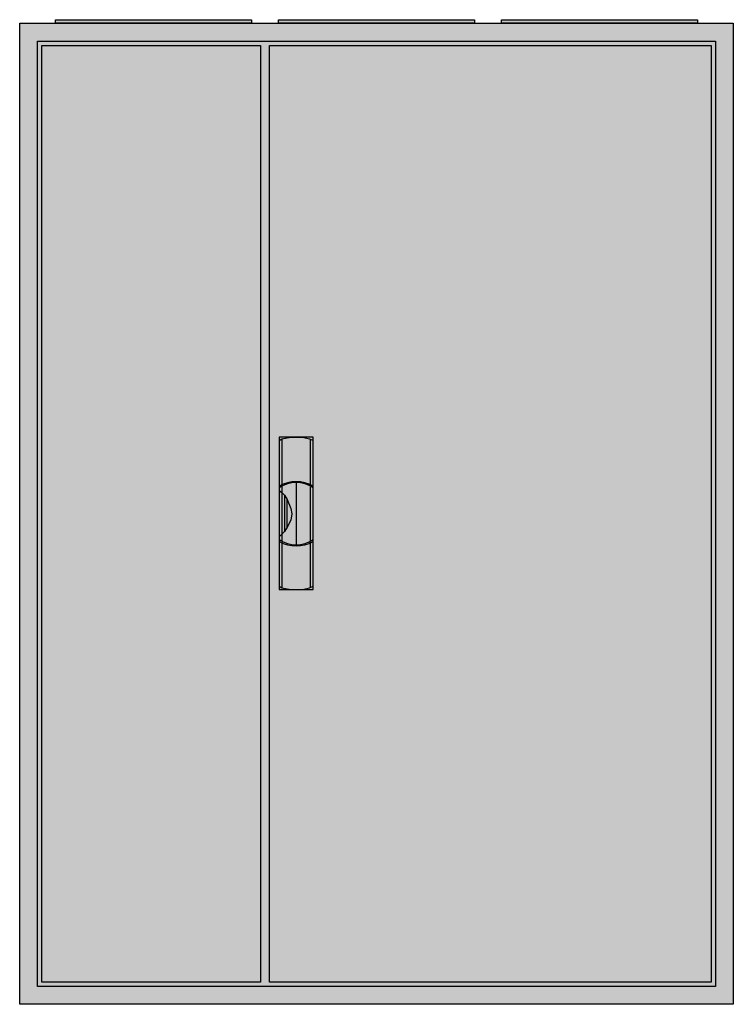
# Model space of a CAD drawing. Extents: x -2 to 78, y -2 to 108.
import ezdxf

# ---------------------------------------------------------------- set-up
doc = ezdxf.new("R2010")
doc.units = 0
doc.header["$MEASUREMENT"] = 0
doc.linetypes.add('L000000020000FFFFFF', pattern=[0])
doc.layers.get('0').update_dxf_attribs({"linetype": 'CONTINUOUS'})
doc.layers.add('3', color=7, linetype='CONTINUOUS')
doc.layers.add('47', color=7, linetype='CONTINUOUS')

# ---------------------------------------------------------------- blocks, each defined once
blk = doc.blocks.new('A37_E')
at = {"color": 7, "linetype": 'CONTINUOUS'}
for points in [[(77.5, 107.5), (77.5, -2.5), (-2.5, -2.5), (-2.5, 107.5)], [(75.5, 105.5), (75.5, -0.5), (-0.5, -0.5), (-0.5, 105.5)]]:
    blk.add_lwpolyline(points, close=True, dxfattribs=at)
at = {"color": 255, "linetype": 'CONTINUOUS'}
blk.add_solid([(77.5, 107.5), (77.5, -2.5), (-2.5, 107.5), (-2.5, -2.5)], dxfattribs=at)
blk = doc.blocks.new('ZB43')
at = {"color": 7, "linetype": 'CONTINUOUS'}
blk.add_lwpolyline([(11, 0.4), (11, 0), (-11, 0), (-11, 0.4)], close=True, dxfattribs=at)
at = {"color": 255, "linetype": 'CONTINUOUS'}
blk.add_solid([(11, 0.4), (11, 0), (-11, 0.4), (-11, 0)], dxfattribs=at)
blk = doc.blocks.new('A37_D')
at = {"layer": '3', "color": 7, "linetype": 'CONTINUOUS'}
for points in [[(75.5, 105.5), (75.5, -0.5), (-0.5, -0.5), (-0.5, 105.5)], [(24.5, 105), (24.5, 0), (0, 0), (0, 105)], [(75, 105), (75, 0), (25.5, 0), (25.5, 105)]]:
    blk.add_lwpolyline(points, close=True, dxfattribs=at)
at = {"layer": '3', "color": 255, "linetype": 'CONTINUOUS'}
blk.add_solid([(75.5, 105.5), (75.5, -0.5), (-0.5, 105.5), (-0.5, -0.5)], dxfattribs=at)
blk = doc.blocks.new('ZB113')
at = {"layer": '47', "color": 255, "linetype": 'L000000020000FFFFFF'}
blk.add_lwpolyline([(1.9, -8.5), (1.9, 8.6), (-1.9, 8.6), (-1.9, -8.5)], close=True, dxfattribs=at)
at = {"layer": '47', "color": 7, "linetype": 'CONTINUOUS'}
for points in [[(-1.9, 8.2), (-1.6, 8.4), (-0.6, 8.6), (0.7, 8.6), (1.5, 8.4), (1.9, 8.2)], [(-1.9, 8.2), (-1.9, -8.1)], [(-1.6, 8.4), (-1.6, 3.3)], [(1.6, 3.3), (1.6, 8.3)], [(1.9, -8.1), (1.9, 8.2)], [(0, 3.5), (0, -3.4)], [(-1.9, 2.6), (-1.6, 2.4), (-1.3, 2.1), (-1, 1.6), (-0.6, 0.6), (-0.5, 0), (-0.6, -0.7), (-1, -1.5), (-1.3, -2), (-1.9, -2.6)], [(-1.6, 3.1), (-1.6, -3)], [(1.6, -3), (1.6, 3)], [(-1.3, 2.1), (-1.3, -2)], [(-1, -1.5), (-1, 1.6)], [(-1.6, -3.3), (-1.6, -8.3)], [(1.6, -8.2), (1.6, -3.2)], [(-1.9, -8.1), (-1.6, -8.3), (-0.6, -8.5), (0.7, -8.5), (1.5, -8.3), (1.9, -8.1)]]:
    blk.add_lwpolyline(points, dxfattribs=at)
for centre, radius, start, end in [((0, -0.3), 3.9, 60.8025, 119.1975), ((0, 0.2), 3.3, 54.8658, 125.1342), ((0, -0.2), 3.3, 234.8658, 305.1342), ((0, 0.3), 3.9, 240.8025, 299.1975)]:
    blk.add_arc(centre, radius, start, end, dxfattribs=at)
at = {"layer": '47', "color": 255, "linetype": 'L000000020000FFFFFF'}
blk.add_solid([(1.9, -8.5), (1.9, 8.6), (-1.9, -8.5), (-1.9, 8.6)], dxfattribs=at)

msp = doc.modelspace()

# ---------------------------------------------------------------- block references
for name, p in [('A37_E', (0, 0)), ('ZB43', (12.5, 107.5)), ('ZB43', (37.5, 107.5)), ('ZB43', (62.5, 107.5))]:
    msp.add_blockref(name, p)
at = {"layer": '3'}
msp.add_blockref('A37_D', (0, 0), dxfattribs=at)
at = {"layer": '47'}
msp.add_blockref('ZB113', (28.5, 52.5), dxfattribs=at)

doc.saveas('drawing.dxf')
